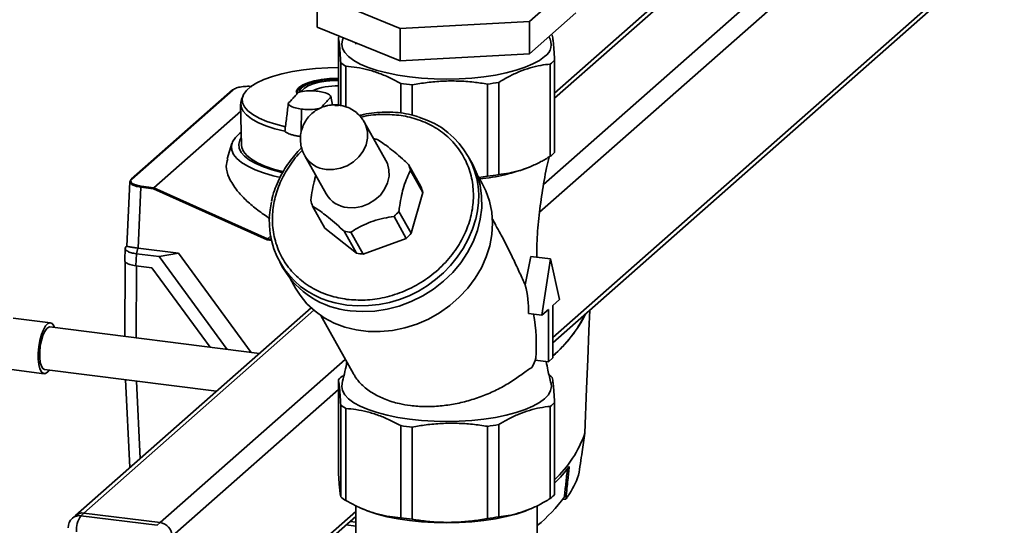
# Paper-space layout 'Blatt1' of a CAD drawing. Units: millimetres. Extents: x 0 to 6300, y 0 to 4455.
# Drawn here: x 4525 to 4813, y 2914 to 3062 of the extents above; entities that cross this region are included whole.
import ezdxf

# ---------------------------------------------------------------- set-up
doc = ezdxf.new("R2010")
doc.units = ezdxf.units.MM

psp = doc.layouts.new('Blatt1')

# ---------------------------------------------------------------- linework, layer by layer
at = {"color": 7, "linetype": 'Continuous', "lineweight": 35, "ltscale": 15}
for p, q in [((4812.93, 3125.28), (4677.2, 3005.58)), ((4768.19, 3116.75), (4681.6, 3040.39)), ((4769.53, 3116.46), (4681.6, 3038.92)), ((4791.74, 3113.67), (4678.37, 3013.68)), ((4812.93, 3085.21), (4681.09, 2968.94)), ((4681.09, 2967.47), (4811.9, 3082.84)), ((4687.77, 3073.24), (4674.25, 3061.31)), ((4612.28, 3059.69), (4612.28, 3069.12)), ((4636.5, 3059.25), (4624.15, 3064.28)), ((4687.77, 3063.81), (4674.25, 3051.88)), ((4636.5, 3049.82), (4612.28, 3059.69)), ((4674.25, 3061.31), (4636.5, 3059.25)), ((4674.25, 3051.88), (4674.25, 3061.31)), ((4636.5, 3049.82), (4636.5, 3059.25)), ((4618.45, 3036.89), (4618.45, 3056.65)), ((4623.52, 3055.11), (4623.52, 3054.68)), ((4674.25, 3051.88), (4636.5, 3049.82)), ((4619.13, 3049.33), (4619.13, 3036.77)), ((4620.62, 3048.23), (4620.62, 3036.39)), ((4680.32, 3048.86), (4680.32, 3021.93)), ((4681.6, 3049.98), (4681.6, 3023.06)), ((4636.64, 3043.22), (4636.64, 3034.54)), ((4640.02, 3042.79), (4640.02, 3033.91)), ((4661.98, 3043.02), (4661.98, 3016.1)), ((4665.28, 3043.52), (4665.28, 3016.59)), ((4587.54, 3041.3), (4557.94, 3015.2)), ((4587.7, 3041.34), (4558.11, 3015.24)), ((4590.59, 3039.63), (4590.15, 3038.49)), ((4606.35, 3040.49), (4606.34, 3040.13)), ((4589.9, 3037.19), (4590.13, 3025.18)), ((4616.75, 3036.89), (4616.27, 3039.52)), ((4618.45, 3036.75), (4617.39, 3036.78)), ((4564.54, 3012.74), (4589.94, 3035.15)), ((4607.53, 3029.26), (4607.67, 3035.45)), ((4607.67, 3035.45), (4607.67, 3035.69)), ((4632.33, 3020.69), (4626.08, 3031.84)), ((4587.35, 3025.63), (4585.98, 3021.13)), ((4608.63, 3022.07), (4614.88, 3010.91)), ((4638.96, 3019.51), (4642.55, 3013.09)), ((4657.31, 3020.21), (4656.37, 3021.89)), ((4643.07, 3011.37), (4639.48, 3017.79)), ((4660.48, 3013.93), (4658.9, 3016.74)), ((4674.24, 3018.78), (4674.85, 3019.05)), ((4557.55, 3014.49), (4556.66, 2995.7)), ((4557.55, 3014.41), (4557.87, 3015.05)), ((4659.46, 3015.74), (4661.98, 3016.1)), ((4560.78, 3012.9), (4559.93, 2995.08)), ((4564.41, 3012.44), (4560.78, 3012.9)), ((4560.87, 3013.2), (4564.54, 3012.74)), ((4597.65, 2997.51), (4564.41, 3012.44)), ((4564.54, 3012.74), (4564.54, 3012.74)), ((4564.54, 3012.74), (4597.77, 2997.81)), ((4643.07, 3011.37), (4639.7, 2999.42)), ((4610.91, 3007.35), (4614.5, 3000.94)), ((4636.11, 3005.83), (4639.7, 2999.42)), ((4598.3, 3003.9), (4598.03, 3003.97)), ((4598.47, 3003.72), (4598.03, 3003.97)), ((4638.28, 2997.94), (4634.69, 3004.36)), ((4664.43, 3001.75), (4663.44, 3003.52)), ((4623.73, 2993.59), (4614.5, 3000.94)), ((4623.73, 2993.59), (4620.14, 3000)), ((4622.08, 2999.75), (4625.68, 2993.34)), ((4598.88, 2997.35), (4597.65, 2997.51)), ((4597.77, 2997.81), (4598.64, 2998.57)), ((4597.77, 2997.81), (4597.77, 2997.81)), ((4597.77, 2997.81), (4598.81, 2997.68)), ((4638.28, 2997.94), (4625.68, 2993.34)), ((4556.2, 2995.04), (4556.04, 2991.53)), ((4556.53, 2995.6), (4556.61, 2995.66)), ((4556.66, 2995.71), (4556.6, 2995.65)), ((4559.89, 2995.08), (4559.43, 2993.45)), ((4559.89, 2995.08), (4559.93, 2995.08)), ((4559.93, 2995.08), (4571.77, 2993.59)), ((4571.77, 2993.59), (4566.12, 2992.61)), ((4571.77, 2993.59), (4593.01, 2964.64)), ((4556.2, 2991.21), (4556.1, 2969.29)), ((4559.43, 2993.45), (4559.27, 2989.95)), ((4566.12, 2992.61), (4559.43, 2993.45)), ((4586, 2965.52), (4566.12, 2992.61)), ((4601.3, 2991.03), (4602.24, 2989.36)), ((4673.02, 2984.32), (4674.69, 2992.64)), ((4680.43, 2991.92), (4674.69, 2992.64)), ((4677.84, 2975.5), (4680.43, 2991.92)), ((4680.43, 2991.92), (4683.01, 2980.06)), ((4559.27, 2989.95), (4563.95, 2989.36)), ((4559.43, 2989.93), (4559.34, 2968.88)), ((4563.95, 2989.36), (4580.98, 2966.16)), ((4604.37, 2986.19), (4605.95, 2983.38)), ((4683.01, 2980.06), (4681.09, 2978.37)), ((4610.47, 2977.65), (4541.66, 2916.97)), ((4611.3, 2976.92), (4544.14, 2917.69)), ((4679.76, 2977.2), (4677.84, 2975.5)), ((4679.76, 2961.88), (4679.76, 2977.2)), ((4681.09, 2978.37), (4681.09, 2963.04)), ((4534.36, 2973.29), (4523.41, 2974.67)), ((4613.28, 2975.42), (4622.85, 2958.34)), ((4673.99, 2975.98), (4677.84, 2975.5)), ((4595.37, 2964.34), (4534.2, 2972.05)), ((4620.45, 2962.6), (4566.35, 2914.89)), ((4675.92, 2962.36), (4679.76, 2961.88)), ((4681.09, 2963.04), (4679.76, 2961.88)), ((4521.53, 2959.79), (4532.48, 2958.41)), ((4532.64, 2959.65), (4582.87, 2953.32)), ((4556.29, 2956.67), (4557.53, 2930.96)), ((4560.56, 2933.64), (4559.47, 2956.27)), ((4618.45, 2929.74), (4618.45, 2956.66)), ((4618.45, 2953.76), (4569.86, 2910.91)), ((4619.13, 2949.34), (4619.13, 2922.42)), ((4620.62, 2921.32), (4620.62, 2948.24)), ((4680.32, 2921.94), (4680.32, 2948.86)), ((4681.6, 2923.07), (4681.6, 2949.99)), ((4636.64, 2916.3), (4636.64, 2943.23)), ((4640.02, 2915.88), (4640.02, 2942.8)), ((4661.98, 2916.11), (4661.98, 2943.03)), ((4665.28, 2916.6), (4665.28, 2943.53)), ((4690.43, 2941.02), (4690.43, 2941.01)), ((4684.87, 2921.76), (4683.9, 2921.63)), ((4684.87, 2921.76), (4684.93, 2922.32)), ((4623.52, 2919.81), (4623.52, 2907.36)), ((4624.99, 2919.14), (4625.81, 2918.79)), ((4674.24, 2918.79), (4674.85, 2919.06)), ((4676.52, 2907.36), (4676.52, 2919.86)), ((4541.66, 2916.97), (4540.77, 2916.19)), ((4544.14, 2917.69), (4543.25, 2916.91)), ((4543.25, 2916.91), (4565.47, 2914.11)), ((4566.35, 2914.89), (4544.14, 2917.69)), ((4623.52, 2918.17), (4603.58, 2900.58)), ((4605.03, 2900.4), (4623.52, 2916.71)), ((4565.47, 2914.11), (4566.35, 2914.89)), ((4623.52, 2913.9), (4620.74, 2914.25)), ((4623.52, 2915.02), (4621.85, 2915.23))]:
    psp.add_line(p, q, dxfattribs=at)
at = {"color": 7, "linetype": 'Continuous', "lineweight": 35, "ltscale": 15, "flags": 128}
for points in [[(4680.91, 3057.3), (4680.75, 3057.44), (4680.65, 3057.53)], [(4619.93, 3056.57), (4619.62, 3055.9), (4619.4, 3054.67), (4619.63, 3053.44), (4620.3, 3052.22), (4621.4, 3051.05), (4622.92, 3049.92), (4624.84, 3048.87), (4627.12, 3047.9), (4629.74, 3047.03), (4632.66, 3046.27), (4635.82, 3045.63), (4639.2, 3045.13), (4642.73, 3044.76), (4646.37, 3044.54), (4650.06, 3044.47), (4653.75, 3044.55), (4657.39, 3044.77), (4660.92, 3045.14), (4664.29, 3045.64), (4667.45, 3046.28), (4670.36, 3047.05), (4672.97, 3047.92), (4675.25, 3048.89), (4677.16, 3049.94), (4678.67, 3051.07)], [(4603.04, 3030.53), (4600.14, 3031.26), (4597.56, 3032.11), (4595.31, 3033.06), (4593.46, 3034.1), (4592.01, 3035.21), (4591.01, 3036.38), (4590.46, 3037.57), (4590.37, 3038.78), (4590.75, 3039.99), (4591.59, 3041.17), (4592.87, 3042.3), (4594.58, 3043.37), (4596.69, 3044.35), (4599.15, 3045.24), (4601.94, 3046.02), (4605, 3046.67), (4608.29, 3047.18), (4611.74, 3047.55), (4615.32, 3047.77), (4618.45, 3047.84)], [(4618.45, 3044.74), (4618.27, 3044.74), (4615.83, 3044.63), (4613.5, 3044.37), (4611.36, 3043.96), (4609.51, 3043.42), (4608.01, 3042.77), (4606.91, 3042.03), (4606.27, 3041.24), (4606.1, 3040.53)], [(4618.45, 3044.65), (4618.28, 3044.65), (4615.91, 3044.54), (4613.64, 3044.29), (4611.57, 3043.89), (4609.77, 3043.37), (4608.31, 3042.73), (4607.25, 3042.02), (4606.63, 3041.25), (4606.46, 3040.62)], [(4607.04, 3040.66), (4607.2, 3041.26), (4607.79, 3042), (4608.8, 3042.68), (4610.19, 3043.28), (4611.91, 3043.78), (4613.88, 3044.16), (4616.04, 3044.4), (4618.3, 3044.5), (4618.45, 3044.5)], [(4618.45, 3044.08), (4617.06, 3044.04), (4614.89, 3043.86), (4612.87, 3043.53), (4611.09, 3043.08), (4609.62, 3042.52), (4608.52, 3041.87), (4607.84, 3041.16), (4607.69, 3040.87)], [(4606.35, 3040.49), (4606.52, 3041.14), (4607.09, 3041.87)], [(4590.15, 3038.49), (4589.93, 3037.63), (4590.01, 3036.4), (4590.58, 3035.18), (4591.6, 3034), (4593.07, 3032.87), (4594.96, 3031.82), (4597.24, 3030.85), (4599.87, 3029.99), (4602.82, 3029.24)], [(4626.07, 3031.86), (4626.5, 3030.96), (4626.97, 3029.14), (4626.99, 3027.23), (4626.56, 3025.3), (4625.7, 3023.45), (4624.45, 3021.76), (4622.86, 3020.31), (4621.02, 3019.18), (4619.01, 3018.41), (4616.92, 3018.04), (4614.85, 3018.08)], [(4601.51, 3015.75), (4599.42, 3016.25), (4596.61, 3017.06), (4594.11, 3017.98), (4591.95, 3019), (4590.17, 3020.09), (4588.79, 3021.25), (4587.82, 3022.45), (4587.29, 3023.68), (4587.21, 3024.92), (4587.56, 3026.16), (4588.35, 3027.37), (4589.56, 3028.55), (4589.92, 3028.83)], [(4590, 3027.34), (4589.62, 3026.66), (4589.32, 3025.46), (4589.46, 3024.26), (4590.04, 3023.07), (4591.06, 3021.91), (4592.5, 3020.81), (4594.33, 3019.77), (4596.53, 3018.81), (4599.07, 3017.95), (4601.9, 3017.21), (4602.26, 3017.12)], [(4602.43, 3017.41), (4602.25, 3017.46), (4599.46, 3018.2), (4596.96, 3019.06), (4594.81, 3020.02), (4593.03, 3021.05), (4591.66, 3022.16), (4590.72, 3023.31), (4590.21, 3024.49), (4590.13, 3025.18)], [(4632.33, 3020.69), (4632.75, 3019.8), (4633.22, 3017.99), (4633.24, 3016.07), (4632.81, 3014.14), (4631.95, 3012.29), (4630.7, 3010.6), (4629.11, 3009.16), (4627.27, 3008.03), (4625.26, 3007.25), (4623.17, 3006.88), (4621.1, 3006.93)], [(4657.31, 3020.21), (4657.67, 3019.54), (4658.95, 3016.59), (4659.82, 3013.47), (4660.27, 3010.23), (4660.29, 3006.91), (4659.88, 3003.57), (4659.05, 3000.24), (4657.81, 2996.97), (4656.18, 2993.82), (4654.17, 2990.82), (4651.82, 2988.01), (4649.16, 2985.44), (4646.23, 2983.14), (4643.07, 2981.15), (4639.72, 2979.48), (4636.24, 2978.18), (4632.66, 2977.24), (4629.04, 2976.69), (4625.43, 2976.54), (4621.88, 2976.79)], [(4660.48, 3013.93), (4661.53, 3011.8), (4662.59, 3008.79), (4663.24, 3005.63), (4663.47, 3002.38), (4663.28, 2999.08), (4662.66, 2995.77), (4661.63, 2992.5), (4660.2, 2989.32), (4658.39, 2986.27), (4656.23, 2983.39), (4653.75, 2980.73), (4650.98, 2978.32), (4647.96, 2976.19), (4644.73, 2974.38), (4641.34, 2972.9), (4637.84, 2971.79), (4634.27, 2971.06), (4630.69, 2970.71), (4627.15, 2970.76), (4623.68, 2971.19), (4620.36, 2972.02), (4617.21, 2973.21), (4614.28, 2974.76), (4611.63, 2976.65), (4609.27, 2978.84), (4607.25, 2981.32), (4605.95, 2983.38)], [(4620.95, 2978.46), (4617.51, 2979.09), (4615.67, 2979.61)], [(4690.43, 2941.02), (4690.94, 2954.07), (4691.27, 2962.51), (4691.61, 2970.95), (4691.84, 2976.96)], [(4535.57, 2971.88), (4535.35, 2972.39), (4534.84, 2973.07), (4534.24, 2973.3), (4533.58, 2973.05), (4532.92, 2972.36), (4532.29, 2971.25), (4531.73, 2969.81), (4531.27, 2968.11), (4530.95, 2966.28), (4530.79, 2964.41), (4530.79, 2962.64), (4530.95, 2961.07), (4531.27, 2959.8), (4531.73, 2958.91), (4532.29, 2958.45), (4532.92, 2958.46), (4533.58, 2958.94), (4534.01, 2959.47)], [(4534.2, 2972.05), (4533.87, 2972.01), (4533.27, 2971.59), (4532.68, 2970.75), (4532.14, 2969.54), (4531.7, 2968.06), (4531.39, 2966.41), (4531.23, 2964.72), (4531.23, 2963.12), (4531.39, 2961.71), (4531.7, 2960.62), (4532.14, 2959.91), (4532.64, 2959.65)], [(4683.43, 2969.54), (4682.07, 2968.19), (4681.09, 2967.28)], [(4639.2, 2945.14), (4635.82, 2945.64), (4632.66, 2946.28), (4629.74, 2947.04), (4627.12, 2947.91), (4624.84, 2948.88), (4622.92, 2949.93), (4621.4, 2951.06), (4620.3, 2952.23), (4619.63, 2953.45), (4619.4, 2954.68), (4619.5, 2955.53)], [(4680.54, 2955.53), (4680.65, 2954.7), (4680.43, 2953.47), (4679.77, 2952.26), (4678.67, 2951.08), (4677.16, 2949.95), (4675.25, 2948.9), (4672.97, 2947.93), (4670.36, 2947.05), (4667.45, 2946.29), (4664.29, 2945.65), (4660.92, 2945.15), (4657.39, 2944.78), (4653.75, 2944.55), (4650.06, 2944.48), (4646.37, 2944.55), (4642.73, 2944.77), (4639.2, 2945.14)], [(4674.24, 2918.79), (4672.97, 2918.28), (4670.36, 2917.41), (4667.45, 2916.65), (4664.29, 2916.01), (4660.92, 2915.5), (4657.39, 2915.13), (4653.75, 2914.91), (4650.06, 2914.83), (4646.37, 2914.91), (4642.73, 2915.13), (4639.2, 2915.49), (4635.82, 2916), (4632.66, 2916.63), (4629.74, 2917.39), (4627.12, 2918.26), (4625.81, 2918.79)]]:
    psp.add_lwpolyline(points, dxfattribs=at)
at = {"color": 7, "linetype": 'Continuous', "lineweight": 35, "ltscale": 225}
for centre, radius, start, end in [((4624.98, 3050.43), 9.02, 133.0518, 136.4159), ((4676.37, 3054.61), 4.22, 302.9833, 32.7255), ((4627.75, 3059.45), 13.29, 229.5656, 237.5488), ((4674.1, 3057.2), 10.41, 306.7118, 316.1075), ((4617.79, 3025.17), 17.33, 87.8239, 113.6518), ((4648.73, 3125.55), 83.21, 261.6451, 263.9934), ((4652.07, 3120.13), 77.75, 277.3286, 279.7858), ((4587.67, 3041.14), 0.207, 81.6261, 130.8766), ((4635.09, 3009.96), 24.35, 344.8579, 73.6113), ((4626.92, 3012.42), 14.71, 79.0291, 82.7314), ((4674.1, 3030.28), 10.41, 306.7118, 316.1075), ((4615.66, 3026.2), 8.16, 210.5749, 264.3128), ((4628.23, 3015.31), 11.52, 12.419, 21.3649), ((4655.09, 3067.34), 52.2, 275.0475, 291.5196), ((4652.07, 3093.21), 77.75, 277.3286, 279.7858), ((4558.08, 3015.04), 0.207, 132.0552, 178.9002), ((4558.08, 3015.04), 0.207, 81.6261, 130.8766), ((4561.26, 3012.92), 0.485, 144.7513, 182.9825), ((4621.91, 3015.05), 8.16, 210.4447, 264.3156), ((4631.82, 3008.9), 11.52, 12.419, 21.3649), ((4622.56, 3002.93), 24.31, 166.4734, 253.532), ((4621.63, 3011.55), 11.52, 192.419, 201.3649), ((4623.15, 3016.91), 17.05, 312.5912, 319.4767), ((4625.02, 3013.11), 34.89, 263.2912, 344.1918), ((4622.98, 3014.66), 14.93, 259.0574, 266.5811), ((4626.74, 3010.5), 17.05, 312.5912, 319.4767), ((4626.57, 3008.25), 14.93, 259.0574, 266.5811), ((4624.37, 3002.3), 25.64, 210.325, 264.4353), ((4655.19, 2993.55), 39.6, 310.8441, 333.5274), ((4655.16, 2993.55), 39.6, 310.8986, 333.4303), ((4650.03, 2972.97), 27.98, 332.9807, 338.9597), ((4625.95, 2949.44), 10.41, 126.7118, 136.1075), ((4672.83, 2947.88), 12.43, 49.4207, 54.7681), ((4627.75, 2959.45), 13.29, 229.5656, 237.5488), ((4674.1, 2957.21), 10.41, 306.7118, 316.1075), ((4648.73, 3025.56), 83.21, 261.6451, 263.9934), ((4652.07, 3020.14), 77.75, 277.3286, 279.7858), ((4658.14, 2952.31), 34.21, 313.3114, 340.7223), ((4651.54, 2956.8), 42.75, 314.6758, 323.4378), ((4662.32, 2938.37), 27.99, 325.7632, 339.902), ((4627.75, 2932.53), 13.29, 229.5656, 237.5488), ((4646.89, 2950.03), 46.63, 309.4549, 323.6482), ((4674.1, 2930.29), 10.41, 306.7118, 316.1075), ((4657.06, 2941.68), 34.2, 324.3868, 326.1408), ((4543.25, 2913.37), 3.75, 131.4096, 180), ((4542.81, 2913.82), 3.13, 81.8416, 130.6612), ((4543.69, 2914.59), 3.13, 81.8416, 130.6612), ((4549.29, 2912.67), 7.38, 144.9309, 183.5931), ((4648.73, 2998.63), 83.21, 261.6451, 263.9934), ((4652.07, 2993.22), 77.75, 277.3286, 279.7858), ((4565.77, 2910.84), 4.1, 1.0587, 81.7605)]:
    psp.add_arc(centre, radius, start, end, dxfattribs=at)
for centre, major_axis, ratio, start_param, end_param in [((4646.69, 2974.59), (8.3, 29.19), 0.891059, 5.006571, 5.2894), ((4649.36, 2969.83), (-4.55, 38.35), 0.69108, 4.450108, 4.786368)]:
    psp.add_ellipse(centre, major_axis=major_axis, ratio=ratio, start_param=start_param, end_param=end_param, dxfattribs=at)
at = {"color": 7, "linetype": 'Continuous', "lineweight": 35, "ltscale": 15}
for points, knots in [([(4681.6, 3049.98), (4681.56, 3050.71), (4681.47, 3052.16), (4681.33, 3053.97), (4681.18, 3055.48), (4681.05, 3056.6), (4680.96, 3057.08), (4680.91, 3057.3)], [0, 0, 0, 0, 0.200862, 0.402815, 0.608599, 0.815812, 1, 1, 1, 1]), ([(4618.45, 3056.65), (4618.49, 3056.4), (4618.58, 3055.9), (4618.72, 3054.74), (4618.87, 3053.22), (4619, 3051.41), (4619.09, 3050), (4619.13, 3049.33)], [0, 0, 0, 0, 0.200862, 0.402815, 0.608599, 0.815812, 1, 1, 1, 1]), ([(4620.62, 3048.23), (4621.69, 3048.14), (4623.82, 3047.94), (4627.08, 3047.25), (4630.39, 3046.2), (4633.59, 3044.86), (4635.66, 3043.74), (4636.64, 3043.22)], [0, 0, 0, 0, 0.200862, 0.402815, 0.608599, 0.815812, 1, 1, 1, 1]), ([(4665.28, 3043.52), (4666.28, 3044.11), (4668.28, 3045.29), (4671.35, 3046.71), (4674.45, 3047.8), (4677.46, 3048.52), (4679.41, 3048.75), (4680.32, 3048.86)], [0, 0, 0, 0, 0.200862, 0.402815, 0.608599, 0.815812, 1, 1, 1, 1]), ([(4640.02, 3042.79), (4641.48, 3043.04), (4644.41, 3043.55), (4648.88, 3043.92), (4653.42, 3043.96), (4657.81, 3043.66), (4660.65, 3043.23), (4661.98, 3043.02)], [0, 0, 0, 0, 0.200862, 0.402815, 0.608599, 0.815812, 1, 1, 1, 1]), ([(4593.12, 3042.33), (4593.04, 3042.33), (4592.65, 3042.37), (4591.64, 3042.38), (4590.14, 3042.26), (4588.88, 3041.96), (4588.1, 3041.64), (4587.83, 3041.44), (4587.7, 3041.34)], [0, 0, 0, 0, 0.03753, 0.180413, 0.445789, 0.711164, 0.854047, 1, 1, 1, 1]), ([(4612.41, 3040.93), (4611.74, 3040.99), (4610.27, 3041.11), (4608.24, 3040.98), (4606.52, 3040.56), (4606.22, 3039.95), (4605.69, 3039.43), (4605.25, 3038.92), (4604.77, 3038.41), (4604.35, 3037.88), (4603.6, 3037.32), (4604.28, 3036.6), (4605.69, 3036.04), (4607.05, 3035.8), (4607.67, 3035.69)], [0, 0, 0, 0, 0.101926, 0.224905, 0.29771, 0.370199, 0.436632, 0.5, 0.563368, 0.629801, 0.70229, 0.775096, 0.898075, 1, 1, 1, 1]), ([(4607.67, 3035.69), (4608.34, 3035.64), (4609.81, 3035.52), (4611.84, 3035.65), (4613.56, 3036.07), (4613.86, 3036.68), (4614.39, 3037.2), (4614.83, 3037.71), (4615.31, 3038.22), (4615.73, 3038.75), (4616.48, 3039.3), (4615.8, 3040.03), (4614.39, 3040.59), (4613.03, 3040.83), (4612.41, 3040.93)], [0, 0, 0, 0, 0.101925, 0.224903, 0.29771, 0.370199, 0.436631, 0.5, 0.563368, 0.6298, 0.702289, 0.775095, 0.898074, 1, 1, 1, 1]), ([(4603.8, 3037.22), (4603.64, 3035.88), (4603.31, 3033.18), (4602.98, 3030.52), (4602.81, 3029.19)], [0, 0, 0, 0, 0.499718, 1, 1, 1, 1]), ([(4617.35, 3036.96), (4616.67, 3036.92), (4615.67, 3036.86), (4614.19, 3036.47), (4612.86, 3035.94), (4611.38, 3035.04), (4610, 3033.82), (4608.83, 3032.3), (4607.95, 3030.54), (4607.43, 3028.64), (4607.29, 3026.65), (4607.56, 3024.67), (4608.04, 3023.11), (4608.54, 3022.31), (4608.69, 3022.07)], [0, 0, 0, 0, 0.098906, 0.1437, 0.220052, 0.303338, 0.392606, 0.484807, 0.578525, 0.673087, 0.768195, 0.863741, 0.959755, 1, 1, 1, 1]), ([(4626.02, 3031.84), (4625.84, 3032.18), (4625.32, 3033.13), (4624.14, 3034.38), (4622.6, 3035.54), (4621.11, 3036.27), (4619.7, 3036.7), (4618.5, 3036.92), (4617.7, 3036.94), (4617.35, 3036.96)], [0, 0, 0, 0, 0.111674, 0.304466, 0.481886, 0.656619, 0.774078, 0.900495, 1, 1, 1, 1]), ([(4625.03, 3033.3), (4625.06, 3033.31), (4626.95, 3033.92), (4630.74, 3034.19), (4636.14, 3034.08), (4641.31, 3032.93), (4645.34, 3031.19), (4648.33, 3029.29), (4651.15, 3027.02), (4654.12, 3023.62), (4656.59, 3018.86), (4657.86, 3013.71), (4657.97, 3008.5), (4657.04, 3003.42), (4655.14, 2998.47), (4652.72, 2994.48), (4650.25, 2991.45), (4647.41, 2988.53), (4643.32, 2985.32), (4637.8, 2982.4), (4632.02, 2980.56), (4626.31, 2979.73), (4622.7, 2979.99), (4620.95, 2980.13)], [0, 0, 0, 0, 0.0010653, 0.05613, 0.1080827, 0.1600355, 0.2151002, 0.2438171, 0.2725278, 0.3310989, 0.38967, 0.4470239, 0.5020886, 0.5540414, 0.6059941, 0.6610588, 0.6897757, 0.7184864, 0.7770575, 0.8356286, 0.8929826, 0.9480472, 1, 1, 1, 1]), ([(4641.8, 3033.42), (4641.59, 3033.5), (4640.42, 3033.92), (4638.18, 3034.38), (4635.11, 3034.8), (4631.98, 3034.88), (4628.88, 3034.66), (4626.39, 3034.3), (4624.98, 3033.93), (4624.56, 3033.82)], [0, 0, 0, 0, 0.040452, 0.221223, 0.401186, 0.579849, 0.756245, 0.928142, 1, 1, 1, 1]), ([(4607.49, 3027.69), (4607.11, 3027.74), (4606.32, 3027.85), (4605.27, 3028.08), (4604.35, 3028.34), (4603.69, 3028.59), (4603.24, 3028.83), (4603.01, 3029.01), (4602.87, 3029.14), (4602.83, 3029.21), (4602.82, 3029.24)], [0, 0, 0, 0, 0.166126, 0.337019, 0.503161, 0.674313, 0.784022, 0.895414, 0.947474, 1, 1, 1, 1]), ([(4629.72, 3026.86), (4630.29, 3026.51), (4631.43, 3025.79), (4633.4, 3024.34), (4635.52, 3022.61), (4637.38, 3020.97), (4638.53, 3019.9), (4638.96, 3019.51)], [0, 0, 0, 0, 0.223015, 0.452976, 0.659245, 0.873868, 1, 1, 1, 1]), ([(4607.71, 3024.4), (4607.66, 3024.35), (4606.94, 3023.69), (4605.69, 3022.27), (4603.98, 3020.11), (4602.43, 3017.74), (4601.07, 3015.22), (4599.96, 3012.56), (4599.23, 3010.41), (4598.99, 3009.14), (4598.92, 3008.8)], [0, 0, 0, 0, 0.0121227, 0.1550485, 0.3041966, 0.4582225, 0.6160949, 0.7771379, 0.9409176, 1, 1, 1, 1]), ([(4620.95, 2980.13), (4619.24, 2980.43), (4615.73, 2981.06), (4611.71, 2982.85), (4608.72, 2984.74), (4605.91, 2987.01), (4602.94, 2990.41), (4600.46, 2995.17), (4599.19, 3000.33), (4599.08, 3005.53), (4600.01, 3010.61), (4601.91, 3015.57), (4604.35, 3019.54), (4606.48, 3022.24), (4607.57, 3023.33), (4607.95, 3023.7)], [0, 0, 0, 0, 0.087037, 0.179288, 0.227398, 0.275498, 0.373623, 0.471748, 0.567834, 0.660085, 0.747123, 0.83416, 0.926411, 0.974521, 1, 1, 1, 1]), ([(4598.03, 3003.97), (4596.81, 3004.81), (4594.35, 3006.52), (4591.3, 3009.19), (4588.45, 3012.25), (4586.37, 3015.6), (4585.45, 3018.74), (4585.92, 3020.41), (4586.11, 3021.09)], [0, 0, 0, 0, 0.1463442, 0.2948275, 0.4438183, 0.6543766, 0.8585562, 1, 1, 1, 1]), ([(4665.28, 3016.59), (4666.28, 3016.71), (4668.28, 3016.95), (4671.35, 3017.71), (4674.45, 3018.82), (4677.46, 3020.23), (4679.41, 3021.39), (4680.32, 3021.93)], [0, 0, 0, 0, 0.2008616, 0.4028147, 0.6085987, 0.8158117, 1, 1, 1, 1]), ([(4676.35, 2992.44), (4676.36, 2993.75), (4676.41, 2997.54), (4676.92, 3003.78), (4677.86, 3011.17), (4678.91, 3017.16), (4679.73, 3020.66), (4679.98, 3021.74)], [0, 0, 0, 0, 0.132893, 0.382844, 0.634046, 0.887348, 1, 1, 1, 1]), ([(4639.48, 3017.79), (4639.14, 3017.1), (4638.46, 3015.72), (4637.57, 3013.23), (4636.86, 3010.46), (4636.4, 3007.98), (4636.19, 3006.41), (4636.11, 3005.83)], [0, 0, 0, 0, 0.223015, 0.452976, 0.659245, 0.873868, 1, 1, 1, 1]), ([(4560.78, 3012.9), (4560.2, 3013), (4559.03, 3013.2), (4557.84, 3013.76), (4557.65, 3014.19), (4557.55, 3014.41)], [0, 0, 0, 0, 0.333395, 0.666698, 1, 1, 1, 1]), ([(4558.11, 3015.24), (4558.01, 3015.14), (4557.82, 3014.93), (4557.76, 3014.52), (4558.11, 3014.02), (4559.01, 3013.6), (4559.98, 3013.34), (4560.57, 3013.25), (4560.87, 3013.2)], [0, 0, 0, 0, 0.131676, 0.260583, 0.5, 0.739417, 0.868324, 1, 1, 1, 1]), ([(4610.39, 3009.07), (4610.53, 3010.09), (4610.83, 3012.17), (4611.34, 3014.64), (4611.75, 3015.92), (4611.87, 3016.29)], [0, 0, 0, 0, 0.4074158, 0.8275212, 1, 1, 1, 1]), ([(4564.54, 3012.74), (4564.53, 3012.73), (4564.5, 3012.7), (4564.47, 3012.63), (4564.43, 3012.53), (4564.42, 3012.47), (4564.41, 3012.44)], [0, 0, 0, 0, 0.234292, 0.486894, 0.753201, 1, 1, 1, 1]), ([(4620.14, 3000), (4619.38, 3000.7), (4617.85, 3002.11), (4615.64, 3004), (4613.6, 3005.57), (4612.07, 3006.63), (4611.22, 3007.16), (4610.91, 3007.35)], [0, 0, 0, 0, 0.2230151, 0.4529762, 0.6592449, 0.8738683, 1, 1, 1, 1]), ([(4634.69, 3004.36), (4633.69, 3004.2), (4631.67, 3003.88), (4628.69, 3003.06), (4625.9, 3001.94), (4623.75, 3000.81), (4622.53, 3000.04), (4622.08, 2999.75)], [0, 0, 0, 0, 0.223015, 0.452976, 0.659245, 0.873868, 1, 1, 1, 1]), ([(4673.02, 2984.32), (4672.48, 2985.51), (4671.4, 2987.87), (4669.66, 2991.63), (4667.79, 2995.45), (4666.05, 2998.83), (4664.87, 3000.93), (4664.42, 3001.74)], [0, 0, 0, 0, 0.215154, 0.430803, 0.647338, 0.86408, 1, 1, 1, 1]), ([(4597.65, 2997.51), (4597.66, 2997.54), (4597.67, 2997.6), (4597.7, 2997.69), (4597.74, 2997.77), (4597.76, 2997.8), (4597.77, 2997.81)], [0, 0, 0, 0, 0.246799, 0.513106, 0.765708, 1, 1, 1, 1]), ([(4559.43, 2993.45), (4558.93, 2993.53), (4557.91, 2993.71), (4556.82, 2994.16), (4556.21, 2994.69), (4556.15, 2995.19), (4556.42, 2995.48), (4556.53, 2995.6)], [0, 0, 0, 0, 0.214952, 0.429824, 0.644441, 0.859214, 1, 1, 1, 1]), ([(4556.73, 2995.7), (4556.72, 2995.67), (4556.68, 2995.6), (4557.26, 2995.47), (4558.34, 2995.29), (4559.38, 2995.15), (4559.89, 2995.08)], [0, 0, 0, 0, 0.154089, 0.438002, 0.72483, 1, 1, 1, 1]), ([(4559.27, 2989.95), (4558.66, 2990.05), (4557.48, 2990.26), (4556.42, 2990.81), (4555.94, 2991.26), (4556.07, 2991.5), (4556.09, 2991.53)], [0, 0, 0, 0, 0.333387, 0.641296, 0.949205, 1, 1, 1, 1]), ([(4680.54, 2955.53), (4680.23, 2956.82), (4679.7, 2958.94), (4679.3, 2961.1), (4679.14, 2961.95)], [0, 0, 0, 0, 0.604613, 1, 1, 1, 1]), ([(4620.91, 2961.79), (4620.87, 2961.6), (4620.5, 2959.49), (4619.98, 2957.42), (4619.5, 2955.53)], [0, 0, 0, 0, 0.090678, 1, 1, 1, 1]), ([(4622.86, 2958.35), (4623.02, 2958.07), (4623.43, 2957.33), (4624.32, 2956.18), (4625.53, 2954.91), (4626.97, 2953.7), (4628.57, 2952.63), (4630.29, 2951.7), (4632.11, 2950.9), (4634.09, 2950.21), (4636.54, 2949.56), (4639.73, 2949), (4643.03, 2948.77), (4645.96, 2948.81), (4648.92, 2949.01), (4651.89, 2949.43), (4654.78, 2950.06), (4656.94, 2950.65), (4659.07, 2951.33), (4661.15, 2952.1), (4663.16, 2952.96), (4665.13, 2953.91), (4667.03, 2954.94), (4668.86, 2956.04), (4670.57, 2957.18), (4672.17, 2958.31), (4673.65, 2959.4), (4674.52, 2959.97), (4674.95, 2960.26)], [0, 0, 0, 0, 0.0229223, 0.0609032, 0.099175, 0.138409, 0.1779958, 0.213212, 0.2487045, 0.2850981, 0.3218151, 0.3747154, 0.4399492, 0.4730772, 0.5066991, 0.5718933, 0.6049547, 0.6384566, 0.6721455, 0.7062562, 0.7405757, 0.7753156, 0.8117249, 0.8483635, 0.8857174, 0.9233297, 0.9614271, 1, 1, 1, 1]), ([(4619.13, 2949.34), (4619.09, 2950.06), (4619, 2951.51), (4618.86, 2953.33), (4618.71, 2954.83), (4618.58, 2955.95), (4618.49, 2956.43), (4618.45, 2956.66)], [0, 0, 0, 0, 0.200862, 0.402815, 0.608599, 0.815812, 1, 1, 1, 1]), ([(4680.91, 2957.31), (4680.96, 2957.06), (4681.05, 2956.56), (4681.19, 2955.4), (4681.33, 2953.88), (4681.47, 2952.07), (4681.56, 2950.66), (4681.6, 2949.99)], [0, 0, 0, 0, 0.200862, 0.402815, 0.608599, 0.815812, 1, 1, 1, 1]), ([(4636.64, 2943.23), (4635.57, 2943.8), (4633.44, 2944.94), (4630.18, 2946.29), (4626.87, 2947.31), (4623.67, 2947.97), (4621.6, 2948.15), (4620.62, 2948.24)], [0, 0, 0, 0, 0.2008616, 0.4028147, 0.6085987, 0.8158117, 1, 1, 1, 1]), ([(4680.32, 2948.86), (4679.32, 2948.75), (4677.32, 2948.51), (4674.26, 2947.75), (4671.15, 2946.64), (4668.14, 2945.23), (4666.2, 2944.07), (4665.28, 2943.53)], [0, 0, 0, 0, 0.200862, 0.402815, 0.608599, 0.815812, 1, 1, 1, 1]), ([(4661.98, 2943.03), (4660.53, 2943.25), (4657.6, 2943.69), (4653.12, 2943.98), (4648.59, 2943.92), (4644.2, 2943.53), (4641.36, 2943.03), (4640.02, 2942.8)], [0, 0, 0, 0, 0.2008616, 0.4028147, 0.6085987, 0.8158117, 1, 1, 1, 1]), ([(4688.61, 2928.75), (4688.95, 2931.03), (4689.56, 2935.12), (4690.16, 2939.2), (4690.43, 2941.01)], [0, 0, 0, 0, 0.5573079, 1, 1, 1, 1]), ([(4685.33, 2930.72), (4685.18, 2929.26), (4684.89, 2926.48), (4684.59, 2923.7), (4684.45, 2922.38)], [0, 0, 0, 0, 0.524504, 1, 1, 1, 1]), ([(4684.93, 2922.32), (4685.1, 2924), (4685.42, 2927.01), (4685.74, 2930.01), (4685.88, 2931.33)], [0, 0, 0, 0, 0.56, 1, 1, 1, 1]), ([(4619.13, 2922.42), (4619.09, 2922.67), (4619, 2923.17), (4618.86, 2924.33), (4618.71, 2925.85), (4618.58, 2927.66), (4618.49, 2929.07), (4618.45, 2929.74)], [0, 0, 0, 0, 0.200862, 0.402815, 0.608599, 0.815812, 1, 1, 1, 1]), ([(4680.32, 2921.94), (4679.32, 2921.35), (4677.32, 2920.16), (4674.26, 2918.75), (4671.15, 2917.66), (4668.14, 2916.93), (4666.2, 2916.71), (4665.28, 2916.6)], [0, 0, 0, 0, 0.200862, 0.402815, 0.608599, 0.815812, 1, 1, 1, 1]), ([(4636.64, 2916.3), (4635.57, 2916.4), (4633.44, 2916.59), (4630.18, 2917.29), (4626.87, 2918.33), (4623.67, 2919.68), (4621.6, 2920.79), (4620.62, 2921.32)], [0, 0, 0, 0, 0.200862, 0.402815, 0.608599, 0.815812, 1, 1, 1, 1]), ([(4661.98, 2916.11), (4660.53, 2915.85), (4657.6, 2915.35), (4653.12, 2914.98), (4648.59, 2914.94), (4644.2, 2915.24), (4641.36, 2915.67), (4640.02, 2915.88)], [0, 0, 0, 0, 0.200862, 0.402815, 0.608599, 0.815812, 1, 1, 1, 1])]:
    psp.add_open_spline(points, degree=3, knots=knots, dxfattribs=at)

doc.saveas('drawing.dxf')
